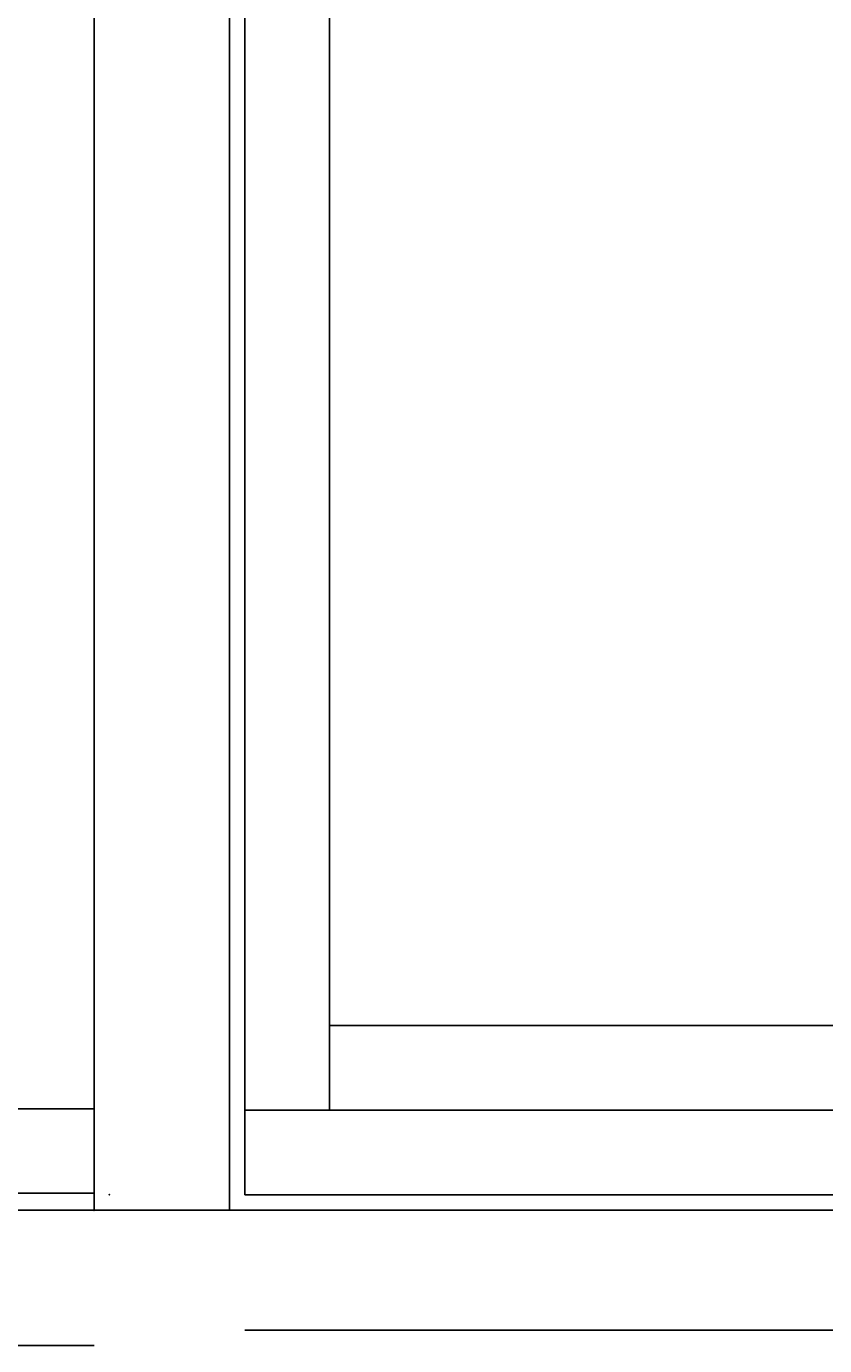
# Model space of a CAD drawing. Extents: x -305 to -11, y 400 to 628.
# Drawn here: x -202 to -196, y 577 to 587 of the extents above; entities that cross this region are included whole.
import ezdxf
from ezdxf.enums import TextEntityAlignment as Align

# ---------------------------------------------------------------- set-up
doc = ezdxf.new("R2010")
doc.units = 0
doc.header["$LTSCALE"] = 96
doc.header["$MEASUREMENT"] = 0
for name, color, linetype in [('AFUFR-3-GBLM-SV', 7, 'Continuous'), ('AFUFR-3-TPLM-TH', 7, 'Continuous'), ('AFUFR-P', 7, 'Continuous'), ('AFUPD-3-BYLM-SV', 7, 'Continuous'), ('AFUPD-3-DWLM-SV', 7, 'Continuous'), ('AFUPD-3-KPLM-SV', 7, 'Continuous'), ('AFUPD-3-SHBK-FXBK', 7, 'Continuous'), ('AFUPD-P', 7, 'Continuous'), ('AFUST-3-DRLM-SV', 7, 'Continuous'), ('AFUST-3-GBLM-SV', 7, 'Continuous'), ('AFUST-3-TPLM-TH', 7, 'Continuous'), ('AFUST-P', 7, 'Continuous'), ('MAIN_FURN', 7, 'Continuous')]:
    doc.layers.add(name, color=color, linetype=linetype)

# ---------------------------------------------------------------- blocks, each defined once
blk = doc.blocks.new('MO7224SWWFP')
at = {"layer": 'AFUFR-3-GBLM-SV', "color": 42, "linetype": 'Continuous'}
for points, invisible_edges in [([(0, -24, 28), (0, 0), (0, 0, 28)], 1), ([(0, -24), (0, 0), (0, -24, 28)], 2), ([(0, -24), (1, 0), (0, 0)], 1), ([(1, -24), (1, 0), (0, -24)], 2), ([(0, 0, 28), (1, -24, 28), (0, -24, 28)], 1), ([(1, 0, 28), (1, -24, 28), (0, 0, 28)], 2), ([(1, 0, 28), (1, -24), (1, -24, 28)], 1), ([(1, 0), (1, -24), (1, 0, 28)], 2), ([(0, -24), (1, -24, 28), (1, -24)], 1), ([(0, -24, 28), (1, -24, 28), (0, -24)], 2)]:
    blk.add_3dface(points, dxfattribs=dict(at, invisible_edges=invisible_edges))
at = {"layer": 'AFUFR-3-TPLM-TH', "color": 42, "linetype": 'Continuous'}
for points, invisible_edges in [([(72, -24, 29), (0, 0, 29), (72, 0, 29)], 1), ([(0, -24, 29), (0, 0, 29), (72, -24, 29)], 2), ([(0, -24, 28), (72, 0, 28), (0, 0, 28)], 1), ([(72, -24, 28), (72, 0, 28), (0, -24, 28)], 2), ([(0, -24, 29), (0, 0, 28), (0, 0, 29)], 1), ([(0, -24, 28), (0, 0, 28), (0, -24, 29)], 2), ([(0, -24, 28), (72, -24, 29), (72, -24, 28)], 1), ([(0, -24, 29), (72, -24, 29), (0, -24, 28)], 2)]:
    blk.add_3dface(points, dxfattribs=dict(at, invisible_edges=invisible_edges))
at = {"layer": 'AFUFR-P', "color": 1, "linetype": 'Continuous'}
for p, q in [((0, 0), (0, -24)), ((1, -24), (1, 0)), ((72, -24), (0, -24))]:
    blk.add_line(p, q, dxfattribs=at)
at = {"layer": 'MAIN_FURN', "color": 7, "linetype": 'Continuous'}
blk.add_point((0, -24), dxfattribs=at)
blk = doc.blocks.new('MO161928NTBBF')
at = {"layer": 'AFUPD-3-BYLM-SV', "color": 42, "linetype": 'Continuous'}
for points, invisible_edges in [([(1, 0.625, 28), (1, 19.25, 28), (1.625, 18.625, 28)], 14), ([(1, 0.625, 28), (1, 19.25), (1, 19.25, 28)], 1), ([(1, 0.625), (1, 19.25), (1, 0.625, 28)], 2), ([(1, 0.625), (1.625, 18.625), (1, 19.25)], 3), ([(1.625, 0.625, 28), (1, 0.625, 28), (1.625, 18.625, 28)], 2), ([(1.625, 0.625), (1.625, 18.625), (1, 0.625)], 2), ([(1.625, 0.625), (1.625, 18.625, 28), (1.625, 18.625)], 1), ([(1.625, 0.625, 28), (1.625, 18.625, 28), (1.625, 0.625)], 2), ([(1.625, 0.625, 28), (1, 0.625), (1, 0.625, 28)], 1), ([(1.625, 0.625), (1, 0.625), (1.625, 0.625, 28)], 2)]:
    blk.add_3dface(points, dxfattribs=dict(at, invisible_edges=invisible_edges))
at = {"layer": 'AFUPD-3-DWLM-SV', "color": 42, "linetype": 'Continuous'}
for points, invisible_edges in [([(1, 0.625, 16), (16.25, 0.625, 4), (16.25, 0.625, 16)], 1), ([(1, 0.625, 4), (16.25, 0.625, 4), (1, 0.625, 16)], 2), ([(16.25, 0.625, 4), (1, 0, 4), (16.25, 0, 4)], 1), ([(1, 0.625, 4), (1, 0, 4), (16.25, 0.625, 4)], 2), ([(16.25, 0, 16), (1, 0.625, 16), (16.25, 0.625, 16)], 1), ([(1, 0, 16), (1, 0.625, 16), (16.25, 0, 16)], 2), ([(1, 0.625, 4), (1, 0, 16), (1, 0, 4)], 1), ([(1, 0.625, 16), (1, 0, 16), (1, 0.625, 4)], 2), ([(1, 0.625, 28), (16.25, 0.625, 22), (16.25, 0.625, 28)], 1), ([(1, 0.625, 22), (16.25, 0.625, 22), (1, 0.625, 28)], 2), ([(16.25, 0.625, 22), (1, 0, 22), (16.25, 0, 22)], 1), ([(1, 0.625, 22), (1, 0, 22), (16.25, 0.625, 22)], 2), ([(16.25, 0, 28), (1, 0.625, 28), (16.25, 0.625, 28)], 1), ([(1, 0, 28), (1, 0.625, 28), (16.25, 0, 28)], 2), ([(1, 0.625, 22), (1, 0, 28), (1, 0, 22)], 1), ([(1, 0.625, 28), (1, 0, 28), (1, 0.625, 22)], 2), ([(1, 0.625, 22), (16.25, 0.625, 16), (16.25, 0.625, 22)], 1), ([(1, 0.625, 16), (16.25, 0.625, 16), (1, 0.625, 22)], 2), ([(16.25, 0.625, 16), (1, 0, 16), (16.25, 0, 16)], 1), ([(1, 0.625, 16), (1, 0, 16), (16.25, 0.625, 16)], 2), ([(16.25, 0, 22), (1, 0.625, 22), (16.25, 0.625, 22)], 1), ([(1, 0, 22), (1, 0.625, 22), (16.25, 0, 22)], 2), ([(1, 0.625, 16), (1, 0, 22), (1, 0, 16)], 1), ([(1, 0.625, 22), (1, 0, 22), (1, 0.625, 16)], 2), ([(1, 0, 4), (16.25, 0, 16), (16.25, 0, 4)], 1), ([(1, 0, 16), (16.25, 0, 16), (1, 0, 4)], 2), ([(1, 0, 22), (16.25, 0, 28), (16.25, 0, 22)], 1), ([(1, 0, 28), (16.25, 0, 28), (1, 0, 22)], 2), ([(1, 0, 16), (16.25, 0, 22), (16.25, 0, 16)], 1), ([(1, 0, 22), (16.25, 0, 22), (1, 0, 16)], 2)]:
    blk.add_3dface(points, dxfattribs=dict(at, invisible_edges=invisible_edges))
at = {"layer": 'AFUPD-3-KPLM-SV', "color": 42, "linetype": 'Continuous'}
for points, invisible_edges in [([(1.625, 1.25, 4), (15.625, 1.25), (15.625, 1.25, 4)], 1), ([(1.625, 1.25), (15.625, 1.25), (1.625, 1.25, 4)], 2), ([(15.625, 1.25), (1.625, 0.625), (15.625, 0.625)], 1), ([(1.625, 1.25), (1.625, 0.625), (15.625, 1.25)], 2), ([(15.625, 0.625, 4), (1.625, 1.25, 4), (15.625, 1.25, 4)], 1), ([(1.625, 0.625, 4), (1.625, 1.25, 4), (15.625, 0.625, 4)], 2), ([(1.625, 1.25), (1.625, 0.625, 4), (1.625, 0.625)], 1), ([(1.625, 1.25, 4), (1.625, 0.625, 4), (1.625, 1.25)], 2), ([(1.625, 0.625), (15.625, 0.625, 4), (15.625, 0.625)], 1), ([(1.625, 0.625, 4), (15.625, 0.625, 4), (1.625, 0.625)], 2)]:
    blk.add_3dface(points, dxfattribs=dict(at, invisible_edges=invisible_edges))
at = {"layer": 'AFUPD-3-SHBK-FXBK', "color": 47, "linetype": 'Continuous'}
for points, invisible_edges in [([(15.625, 0.625, 22.3125), (1.625, 18.625, 22.3125), (15.625, 18.625, 22.3125)], 1), ([(1.625, 0.625, 22.3125), (1.625, 18.625, 22.3125), (15.625, 0.625, 22.3125)], 2), ([(1.625, 0.625, 22.3125), (1.625, 18.625, 21.6875), (1.625, 18.625, 22.3125)], 1), ([(1.625, 0.625, 21.6875), (1.625, 18.625, 21.6875), (1.625, 0.625, 22.3125)], 2), ([(15.625, 18.625, 21.6875), (1.625, 0.625, 21.6875), (15.625, 0.625, 21.6875)], 1), ([(1.625, 18.625, 21.6875), (1.625, 0.625, 21.6875), (15.625, 18.625, 21.6875)], 2), ([(1.625, 0.625, 21.6875), (15.625, 0.625, 22.3125), (15.625, 0.625, 21.6875)], 1), ([(1.625, 0.625, 22.3125), (15.625, 0.625, 22.3125), (1.625, 0.625, 21.6875)], 2)]:
    blk.add_3dface(points, dxfattribs=dict(at, invisible_edges=invisible_edges))
at = {"layer": 'AFUPD-P', "color": 2, "linetype": 'Continuous'}
for p, q in [((1, 0), (1, 19.25)), ((16.25, 0), (1, 0)), ((16.25, -1), (1, -1))]:
    blk.add_line(p, q, dxfattribs=at)
at = {"layer": 'MAIN_FURN', "color": 7, "linetype": 'Continuous'}
blk.add_point((0, 0), dxfattribs=at)
blk = doc.blocks.new('MO362472LFBC')
at = {"layer": 'AFUST-3-DRLM-SV', "color": 42, "linetype": 'Continuous'}
for points, invisible_edges in [([(0, -23.25, 27.9375), (36, -23.875, 27.9375), (0, -23.875, 27.9375)], 1), ([(36, -23.25, 27.9375), (36, -23.875, 27.9375), (0, -23.25, 27.9375)], 2), ([(0, -23.875, 15.9375), (36, -23.25, 15.9375), (0, -23.25, 15.9375)], 1), ([(36, -23.875, 15.9375), (36, -23.25, 15.9375), (0, -23.875, 15.9375)], 2), ([(0, -23.25, 27.9375), (36, -23.25, 15.9375), (36, -23.25, 27.9375)], 1), ([(0, -23.25, 15.9375), (36, -23.25, 15.9375), (0, -23.25, 27.9375)], 2), ([(0, -23.25, 15.9375), (36, -23.875, 15.9375), (0, -23.875, 15.9375)], 1), ([(36, -23.25, 15.9375), (36, -23.875, 15.9375), (0, -23.25, 15.9375)], 2), ([(0, -23.875, 3.9375), (36, -23.25, 3.9375), (0, -23.25, 3.9375)], 1), ([(36, -23.875, 3.9375), (36, -23.25, 3.9375), (0, -23.875, 3.9375)], 2), ([(0, -23.25, 15.9375), (36, -23.25, 3.9375), (36, -23.25, 15.9375)], 1), ([(0, -23.25, 3.9375), (36, -23.25, 3.9375), (0, -23.25, 15.9375)], 2), ([(36, -23.875, 15.9375), (36, -23.25, 27.9375), (36, -23.25, 15.9375)], 1), ([(36, -23.875, 27.9375), (36, -23.25, 27.9375), (36, -23.875, 15.9375)], 2), ([(36, -23.875, 3.9375), (36, -23.25, 15.9375), (36, -23.25, 3.9375)], 1), ([(36, -23.875, 15.9375), (36, -23.25, 15.9375), (36, -23.875, 3.9375)], 2), ([(0, -23.875, 15.9375), (36, -23.875, 27.9375), (36, -23.875, 15.9375)], 1), ([(0, -23.875, 27.9375), (36, -23.875, 27.9375), (0, -23.875, 15.9375)], 2), ([(0, -23.875, 3.9375), (36, -23.875, 15.9375), (36, -23.875, 3.9375)], 1), ([(0, -23.875, 15.9375), (36, -23.875, 15.9375), (0, -23.875, 3.9375)], 2)]:
    blk.add_3dface(points, dxfattribs=dict(at, invisible_edges=invisible_edges))
at = {"layer": 'AFUST-3-GBLM-SV', "color": 42, "linetype": 'Continuous'}
for points, invisible_edges in [([(35, 0, 70), (36, -23.25, 70), (35, -23.25, 70)], 1), ([(36, 0, 70), (36, -23.25, 70), (35, 0, 70)], 2), ([(36, 0), (35, -23.25), (36, -23.25)], 1), ([(35, 0), (35, -23.25), (36, 0)], 2), ([(36, 0, 70), (36, -23.25), (36, -23.25, 70)], 1), ([(36, 0), (36, -23.25), (36, 0, 70)], 2), ([(35, -23.25), (36, -23.25, 70), (36, -23.25)], 1), ([(35, -23.25, 70), (36, -23.25, 70), (35, -23.25)], 2)]:
    blk.add_3dface(points, dxfattribs=dict(at, invisible_edges=invisible_edges))
at = {"layer": 'AFUST-3-TPLM-TH', "color": 42, "linetype": 'Continuous'}
for points, invisible_edges in [([(36, 0, 70), (0, -24, 70), (36, -24, 70)], 1), ([(0, 0, 70), (0, -24, 70), (36, 0, 70)], 2), ([(0, 0, 71), (36, -24, 71), (0, -24, 71)], 1), ([(36, 0, 71), (36, -24, 71), (0, 0, 71)], 2), ([(36, -24, 70), (36, 0, 71), (36, 0, 70)], 1), ([(36, -24, 71), (36, 0, 71), (36, -24, 70)], 2), ([(36, -24, 71), (0, -24, 70), (0, -24, 71)], 1), ([(36, -24, 70), (0, -24, 70), (36, -24, 71)], 2)]:
    blk.add_3dface(points, dxfattribs=dict(at, invisible_edges=invisible_edges))
at = {"layer": 'AFUST-P', "color": 2, "linetype": 'Continuous'}
for p, q in [((36, 0), (36, -24)), ((36, -24), (0, -24)), ((36, -25), (0, -25))]:
    blk.add_line(p, q, dxfattribs=at)
at = {"layer": 'MAIN_FURN', "color": 7, "linetype": 'Continuous'}
blk.add_point((36, -24), dxfattribs=at)

msp = doc.modelspace()

# ---------------------------------------------------------------- block references
at = {"layer": 'MAIN_FURN', "color": 65, "linetype": 'Continuous'}
for name, p in [('MO362472LFBC', (-237.12976, 602.33715)), ('MO7224SWWFP', (-201.12976, 602.33715))]:
    msp.add_blockref(name, p, dxfattribs=at)
ref = msp.add_blockref('MO161928NTBBF', (-201.01676, 578.45145), dxfattribs=at)
ref.add_attrib('CAPMC', 'OFG', dxfattribs={"color": 65, "linetype": 'Continuous', "height": 0.000000012, "width": 0.666667}).set_placement((-201.01676, 578.45145), align=Align.BOTTOM_LEFT)
ref.add_attrib('CAPPN', 'MO161928-NT-BBF', dxfattribs={"color": 65, "linetype": 'Continuous', "height": 0.000000012, "width": 0.666667}).set_placement((-201.01676, 578.45145), align=Align.BOTTOM_LEFT)
ref.add_attrib('CAPMG', 'OFG', dxfattribs={"color": 65, "linetype": 'Continuous', "height": 0.000000012, "width": 0.666667}).set_placement((-201.01676, 578.45145), align=Align.BOTTOM_LEFT)
ref.add_attrib('CAPQTY', '1', dxfattribs={"color": 65, "linetype": 'Continuous', "height": 0.000000012, "width": 0.666667}).set_placement((-201.01676, 578.45145), align=Align.BOTTOM_LEFT)

doc.saveas('drawing.dxf')
